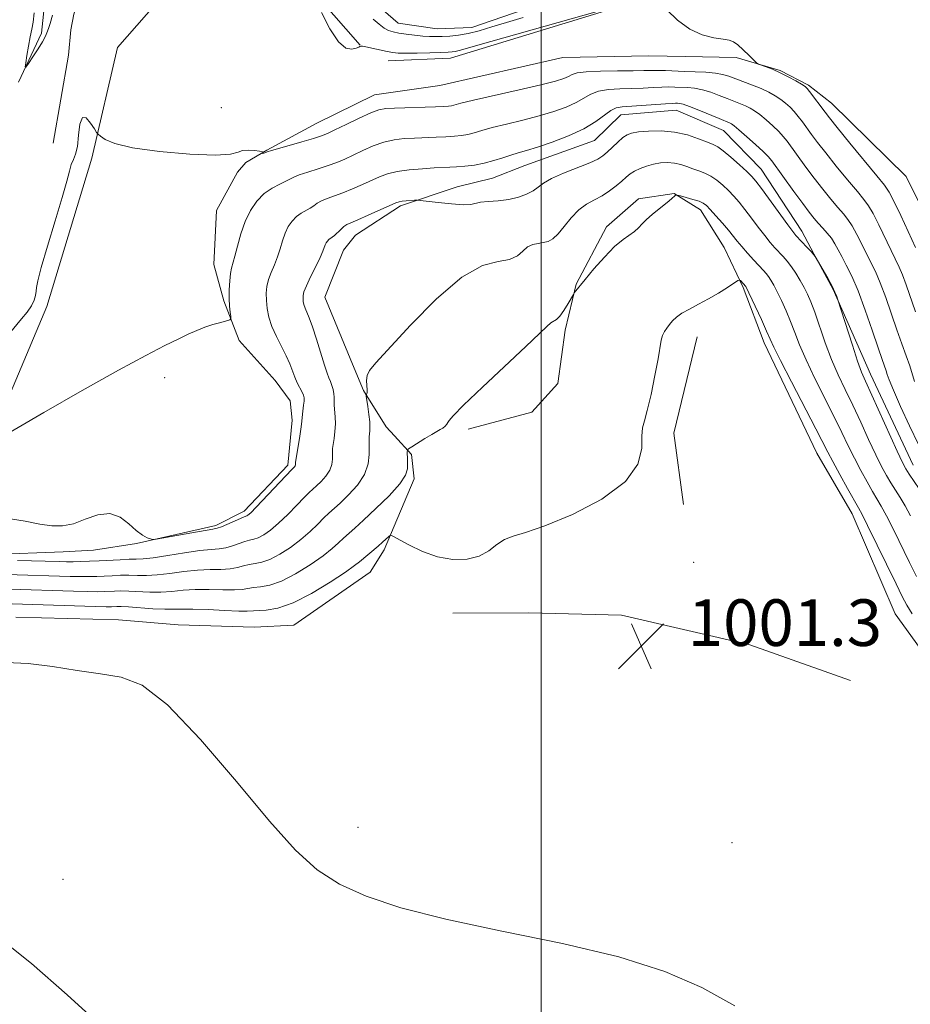
# Model space of a CAD drawing. Extents: x 2104800 to 2107700, y 342300 to 345200.
# Drawn here: x 2106411 to 2106563, y 344112 to 344281 of the extents above; entities that cross this region are included whole.
import ezdxf

# ---------------------------------------------------------------- set-up
doc = ezdxf.new("R2010")
doc.units = 0
doc.header["$MEASUREMENT"] = 0
doc.linetypes.add('rvrstm', pattern=[117.1, 50, -3.9, 0.5, -3.9, 0.5, -3.9, 0.5, -3.9, 50])
for name, color, linetype, lineweight in [('32000', 7, 'Continuous', 0), ('DTM HARD BREAKLINE', 7, 'Continuous', 0), ('DTM SPOT ELEVATION', 2, 'Continuous', 13), ('INDEX CONTOUR', 41, 'Continuous', 13), ('INTERMEDIATE CONTOUR', 44, 'Continuous', 0), ('SPOT ELEVATION', 7, 'Continuous', 0), ('STREAM - RIVER SINGLE LINE', 142, 'rvrstm', 0)]:
    doc.layers.add(name, color=color, linetype=linetype, lineweight=lineweight)
doc.styles.add('Style-ITALICS', font='ITALICS.shx')

# ---------------------------------------------------------------- blocks, each defined once
blk = doc.blocks.new('SPOT')
at = {"layer": 'SPOT ELEVATION'}
for p, q in [((-3.91, -3.91), (3.82, 3.81)), ((-1.65, 3.77), (1.72, -3.93))]:
    blk.add_line(p, q, dxfattribs=at)

msp = doc.modelspace()

# ---------------------------------------------------------------- linework, layer by layer
at = {"layer": '32000', "flags": 128}
msp.add_lwpolyline([(2106500, 342500), (2106500, 345000)], dxfattribs=at)
at = {"layer": 'DTM HARD BREAKLINE'}
for points in [[(2106456.9, 344296.082, 984.954), (2106446.65, 344300.393, 985.179), (2106440.722, 344300.539, 985.291), (2106430.644, 344297.842, 985.777), (2106425.222, 344293.137, 986.245), (2106420.803, 344284.615, 986.6), (2106419.812, 344281.614, 987.162), (2106419.302, 344278.935, 987.723), (2106418.876, 344274.587, 987.611), (2106416.294, 344259.489, 987.199)], [(2106404.97, 344207.26, 990.03), (2106415.17, 344231.45, 988.47), (2106422.88, 344256.91, 988.42), (2106427.32, 344275.88, 986.51), (2106440.16, 344290.57, 986.45), (2106457.45, 344289.42, 986.01), (2106468.95, 344276.31, 985.97)], [(2106473.775, 344273.602, 986.858), (2106484.415, 344274.067, 986.727), (2106516.459, 344283.855, 986.111)], [(2106569.581, 344239.641, 983.994), (2106562.622, 344253.77, 984.221), (2106549.831, 344266.328, 985.109), (2106545.862, 344269.414, 985.771), (2106541.02, 344271.924, 985.903), (2106533.444, 344274.191, 986.092), (2106524.754, 344274.351, 986.111), (2106518.477, 344274.462, 986.3), (2106503.726, 344274.153, 986.546), (2106482.627, 344269.348, 986.602), (2106471.388, 344267.758, 987.094), (2106461.53, 344262.883, 987.094), (2106452.907, 344258.278, 987.887), (2106449.34, 344256.157, 988.643), (2106447.925, 344254.504, 988.473), (2106444.29, 344247.887, 988.681), (2106443.827, 344238.626, 989.097), (2106445.53, 344232.413, 989.74), (2106448.207, 344225.619, 990.288), (2106454.363, 344218.735, 990.817), (2106456.911, 344215.218, 991.025), (2106457.3, 344211.93, 991.403), (2106456.52, 344204.227, 991.573), (2106449.063, 344196.281, 991.573), (2106444.209, 344193.837, 991.686), (2106430.584, 344190.746, 992.083), (2106423.208, 344189.642, 992.537), (2106417.992, 344189.332, 992.65), (2106405.842, 344188.888, 993.255)], [(2106409.895, 344178.122, 1001.793), (2106427.497, 344177.679, 1001.707), (2106437.709, 344176.772, 1001.724), (2106450.782, 344176.4, 1001.447), (2106457.551, 344176.739, 1001.257), (2106470.661, 344185.82, 1001.067), (2106473.071, 344189.667, 1000.463), (2106478.183, 344201.868, 998.303), (2106477.758, 344206.033, 998.199), (2106474.854, 344209.253, 997.422), (2106473.397, 344210.79, 996.904), (2106469.499, 344216.991, 995.884), (2106467.915, 344220.833, 995.746), (2106462.885, 344233.013, 995.193), (2106466.103, 344241.09, 994.917), (2106468.116, 344243.664, 994.848), (2106475.864, 344248.723, 994.295), (2106485.587, 344251.943, 993.31), (2106491.627, 344253.462, 992.93), (2106497.204, 344255.63, 992.913), (2106509.163, 344259.898, 992.895), (2106513.654, 344264.319, 992.895), (2106523.151, 344265.142, 992.844), (2106531.258, 344261.649, 992.861), (2106537.765, 344254.985, 993.137), (2106544.723, 344244.373, 993.379), (2106546.777, 344240.491, 993.984), (2106550.114, 344234.324, 994.105), (2106556.516, 344219.815, 993.31), (2106563.792, 344204.193, 993.172)], [(2106487.485, 344210.38, 998.476), (2106498.399, 344213.272, 998.269), (2106502.862, 344218.221, 998.269), (2106504.106, 344227.37, 998.32), (2106506.026, 344235.259, 997.923), (2106511.231, 344245.088, 997.629), (2106516.687, 344249.919, 997.543), (2106522.807, 344250.832, 997.958), (2106527.352, 344248.038, 998.562), (2106531.42, 344241.586, 999.098), (2106534.655, 344234.695, 1000.221), (2106538.275, 344225.193, 1000.549), (2106547.292, 344206.287, 1000.964), (2106553.375, 344195.833, 1000.825), (2106560.758, 344178.673, 1001.275), (2106567.131, 344169.837, 1001.015), (2106579.89, 344154.141, 1000.048), (2106585.27, 344147.889, 999.823), (2106594.928, 344139.427, 999.461), (2106602.731, 344134.251, 999.219), (2106611.726, 344124.543, 999.271), (2106618.06, 344116.621, 999.34), (2106628.406, 344108.505, 999.927)], [(2106524.433, 344197.434, 1000.569), (2106522.779, 344209.671, 1000.55), (2106526.775, 344226.253, 1000.625)], [(2106553.051, 344167.237, 1002.002), (2106535.793, 344173.366, 1001.723), (2106513.783, 344178.48, 1001.258), (2106497.886, 344178.848, 1001.109), (2106484.819, 344178.82, 1001.053)]]:
    msp.add_polyline3d(points, dxfattribs=at)
at = {"layer": 'DTM SPOT ELEVATION'}
for p in [(2106445.14, 344265.57, 986.18), (2106435.39, 344219.21, 990.51), (2106526.17, 344187.52, 1000.78), (2106468.57, 344142.02, 1001.64), (2106532.71, 344139.41, 1001.41), (2106417.97, 344133.13, 1003.05)]:
    msp.add_point(p, dxfattribs=at)
at = {"layer": 'INDEX CONTOUR'}
for points in [[(2106564.065, 344218.541, 990), (2106563.23, 344221.253, 990), (2106562.641, 344222.947, 990), (2106561.896, 344225.006, 990), (2106561.028, 344227.441, 990), (2106559.109, 344233.002, 990), (2106558.183, 344235.49, 990), (2106557.348, 344237.425, 990), (2106556.569, 344238.995, 990), (2106555.791, 344240.5, 990), (2106554.151, 344243.814, 990), (2106553.362, 344245.272, 990), (2106552.623, 344246.386, 990), (2106551.842, 344247.35, 990), (2106550.894, 344248.436, 990), (2106549.694, 344249.855, 990), (2106548.309, 344251.559, 990), (2106546.841, 344253.439, 990), (2106545.395, 344255.369, 990), (2106542.192, 344259.785, 990), (2106541.516, 344260.628, 990), (2106540.747, 344261.453, 990), (2106539.735, 344262.427, 990), (2106538.596, 344263.45, 990), (2106537.515, 344264.356, 990), (2106536.625, 344265.02, 990), (2106535.852, 344265.493, 990), (2106535.07, 344265.871, 990), (2106534.172, 344266.238, 990), (2106531.914, 344267.105, 990), (2106530.544, 344267.652, 990), (2106529.093, 344268.196, 990), (2106527.659, 344268.633, 990), (2106526.324, 344268.885, 990), (2106525.101, 344268.998, 990), (2106522.956, 344269.086, 990), (2106521.898, 344269.111, 990), (2106520.68, 344269.096, 990), (2106519.198, 344269.026, 990), (2106517.474, 344268.931, 990), (2106515.555, 344268.847, 990), (2106513.518, 344268.789, 990), (2106511.541, 344268.675, 990), (2106509.827, 344268.397, 990), (2106508.495, 344267.882, 990), (2106506.008, 344266.417, 990), (2106504.299, 344265.64, 990), (2106502.169, 344264.877, 990), (2106499.652, 344264.13, 990), (2106496.833, 344263.404, 990), (2106494.024, 344262.726, 990), (2106491.592, 344262.128, 990), (2106489.799, 344261.635, 990), (2106488.491, 344261.248, 990), (2106487.407, 344260.961, 990), (2106486.316, 344260.765, 990), (2106485.099, 344260.638, 990), (2106483.665, 344260.551, 990), (2106481.964, 344260.481, 990), (2106478.238, 344260.344, 990), (2106476.472, 344260.246, 990), (2106474.761, 344260.042, 990), (2106473.02, 344259.64, 990), (2106471.198, 344258.987, 990), (2106469.395, 344258.192, 990), (2106467.742, 344257.405, 990), (2106466.316, 344256.74, 990), (2106464.964, 344256.168, 990), (2106463.472, 344255.622, 990), (2106461.72, 344255.057, 990), (2106459.95, 344254.507, 990), (2106458.494, 344254.027, 990), (2106457.57, 344253.647, 990), (2106456.208, 344252.936, 990), (2106455.137, 344252.445, 990), (2106453.82, 344251.762, 990), (2106452.451, 344250.81, 990), (2106451.198, 344249.532, 990), (2106450.106, 344247.929, 990), (2106449.188, 344246.022, 990), (2106448.454, 344243.881, 990), (2106447.883, 344241.78, 990), (2106447.448, 344240.046, 990), (2106446.884, 344238.033, 990), (2106446.707, 344237.105, 990), (2106446.574, 344235.819, 990), (2106446.493, 344234.304, 990), (2106446.48, 344232.792, 990), (2106446.539, 344231.481, 990), (2106446.635, 344230.447, 990), (2106446.726, 344229.732, 990), (2106446.749, 344229.343, 990), (2106446.566, 344229.149, 990), (2106446.018, 344228.984, 990), (2106445.01, 344228.714, 990), (2106443.692, 344228.334, 990), (2106442.277, 344227.871, 990), (2106440.906, 344227.337, 990), (2106439.446, 344226.685, 990), (2106437.697, 344225.849, 990), (2106435.411, 344224.727, 990), (2106432.165, 344223.049, 990), (2106427.49, 344220.504, 990), (2106421.258, 344216.988, 990), (2106414.693, 344213.226, 990), (2106405.137, 344207.689, 990)], [(2106563.64, 344178.664, 1000), (2106562.751, 344180.15, 1000), (2106561.951, 344181.658, 1000), (2106560.873, 344183.848, 1000), (2106556.002, 344193.852, 1000), (2106555.07, 344195.712, 1000), (2106554.444, 344196.88, 1000), (2106552.569, 344200.216, 1000), (2106551.237, 344202.622, 1000), (2106550.047, 344204.806, 1000), (2106549.203, 344206.412, 1000), (2106547.134, 344210.463, 1000), (2106542.957, 344218.508, 1000), (2106541.062, 344222.184, 1000), (2106539.926, 344224.456, 1000), (2106539.278, 344225.851, 1000), (2106538.668, 344227.225, 1000), (2106537.769, 344229.194, 1000), (2106535.089, 344234.882, 1000), (2106534.179, 344235.877, 1000), (2106534.033, 344235.978, 1000), (2106533.76, 344235.871, 1000), (2106531.975, 344234.71, 1000), (2106530.434, 344233.739, 1000), (2106528.709, 344232.725, 1000), (2106526.994, 344231.808, 1000), (2106525.425, 344230.996, 1000), (2106524.13, 344230.266, 1000), (2106523.192, 344229.592, 1000), (2106522.527, 344228.958, 1000), (2106522.01, 344228.347, 1000), (2106521.544, 344227.742, 1000), (2106521.135, 344227.117, 1000), (2106520.82, 344226.447, 1000), (2106520.606, 344225.651, 1000), (2106520.055, 344222.463, 1000), (2106519.51, 344219.57, 1000), (2106518.849, 344216.354, 1000), (2106518.206, 344213.599, 1000), (2106517.699, 344211.838, 1000), (2106517.375, 344210.611, 1000), (2106517.262, 344209.207, 1000), (2106517.242, 344207.083, 1000), (2106516.605, 344204.371, 1000), (2106514.493, 344201.373, 1000), (2106510.415, 344198.393, 1000), (2106505.349, 344195.751, 1000), (2106500.64, 344193.774, 1000), (2106497.323, 344192.651, 1000), (2106495.185, 344192.039, 1000), (2106493.701, 344191.459, 1000), (2106492.401, 344190.56, 1000), (2106491.024, 344189.507, 1000), (2106489.363, 344188.593, 1000), (2106487.272, 344188.068, 1000), (2106484.843, 344188.013, 1000), (2106482.23, 344188.468, 1000), (2106479.61, 344189.406, 1000), (2106477.269, 344190.538, 1000), (2106474.555, 344192.042, 1000), (2106474.12, 344192.162, 1000), (2106473.84, 344191.973, 1000), (2106472.791, 344190.999, 1000), (2106472.012, 344190.312, 1000), (2106468.838, 344187.63, 1000), (2106467.987, 344186.966, 1000), (2106466.409, 344185.858, 1000), (2106463.801, 344184.133, 1000), (2106460.599, 344182.19, 1000), (2106457.427, 344180.569, 1000), (2106454.798, 344179.669, 1000), (2106452.796, 344179.331, 1000), (2106449.574, 344179.144, 1000), (2106448.098, 344179.159, 1000), (2106445.693, 344179.269, 1000), (2106442.847, 344179.413, 1000), (2106440.257, 344179.511, 1000), (2106438.416, 344179.509, 1000), (2106436.988, 344179.465, 1000), (2106435.435, 344179.464, 1000), (2106433.385, 344179.565, 1000), (2106429.219, 344179.861, 1000), (2106427.946, 344179.926, 1000), (2106427.208, 344179.934, 1000), (2106426.303, 344179.902, 1000), (2106425.385, 344179.909, 1000), (2106423.501, 344179.955, 1000), (2106400.258, 344180.681, 1000)]]:
    msp.add_polyline3d(points, dxfattribs=at)
at = {"layer": 'INTERMEDIATE CONTOUR'}
for points in [[(2106514.44, 344283.435, 986), (2106491.372, 344276.927, 986), (2106485.901, 344275.361, 986), (2106485.232, 344275.187, 986), (2106484.737, 344275.11, 986), (2106484.015, 344275.064, 986), (2106482.783, 344275.024, 986), (2106480.892, 344274.973, 986), (2106478.725, 344274.926, 986), (2106476.796, 344274.905, 986), (2106475.473, 344274.932, 986), (2106474.522, 344275.027, 986), (2106473.562, 344275.208, 986), (2106469.936, 344276.001, 986), (2106469.323, 344276.109, 986), (2106469.07, 344276.12, 986), (2106468.901, 344276.032, 986), (2106468.693, 344275.943, 986), (2106468.262, 344275.777, 986), (2106467.526, 344275.585, 986), (2106466.498, 344275.781, 986), (2106465.212, 344276.866, 986), (2106463.74, 344279.114, 986), (2106462.312, 344281.87, 986)], [(2106416.18, 344281.43, 986), (2106415.754, 344280.025, 986), (2106415.458, 344279.143, 986), (2106415.17, 344278.409, 986), (2106415.091, 344278.138, 986), (2106414.907, 344277.684, 986), (2106414.468, 344276.879, 986), (2106413.694, 344275.644, 986), (2106412.786, 344274.264, 986), (2106412.015, 344273.114, 986), (2106411.59, 344272.512, 986), (2106411.472, 344272.54, 986), (2106411.561, 344273.223, 986), (2106411.765, 344274.52, 986), (2106412.036, 344276.135, 986), (2106412.336, 344277.709, 986), (2106412.626, 344279.002, 986), (2106412.866, 344280.252, 986), (2106413.016, 344281.817, 986)], [(2106564.244, 344241.531, 986), (2106561.693, 344247.027, 986), (2106560.514, 344249.526, 986), (2106559.712, 344251.078, 986), (2106558.912, 344252.243, 986), (2106557.599, 344253.849, 986), (2106552.96, 344259.488, 986), (2106550.793, 344262.144, 986), (2106549.453, 344263.81, 986), (2106548.707, 344264.771, 986), (2106546.054, 344268.349, 986), (2106545.642, 344268.864, 986), (2106545.268, 344269.194, 986), (2106544.676, 344269.566, 986), (2106543.681, 344270.147, 986), (2106542.397, 344270.858, 986), (2106541.01, 344271.562, 986), (2106539.694, 344272.144, 986), (2106538.572, 344272.579, 986), (2106537.293, 344273.046, 986), (2106536.964, 344273.267, 986), (2106536.486, 344273.719, 986), (2106535.665, 344274.518, 986), (2106534.66, 344275.473, 986), (2106533.715, 344276.319, 986), (2106532.983, 344276.858, 986), (2106532.248, 344277.154, 986), (2106531.198, 344277.338, 986), (2106529.614, 344277.559, 986), (2106527.632, 344278.036, 986), (2106525.478, 344279.004, 986), (2106523.378, 344280.576, 986), (2106521.546, 344282.367, 986)], [(2106496.914, 344281.016, 984), (2106494.066, 344280.173, 984), (2106491.555, 344279.401, 984), (2106489.381, 344278.751, 984), (2106487.48, 344278.269, 984), (2106485.798, 344277.983, 984), (2106484.319, 344277.845, 984), (2106483.039, 344277.786, 984), (2106481.927, 344277.754, 984), (2106480.856, 344277.76, 984), (2106479.674, 344277.829, 984), (2106478.289, 344277.976, 984), (2106476.852, 344278.17, 984), (2106475.576, 344278.37, 984), (2106474.606, 344278.555, 984), (2106473.831, 344278.805, 984), (2106473.075, 344279.219, 984), (2106472.197, 344279.876, 984), (2106471.191, 344280.766, 984)], [(2106564.245, 344230.545, 988), (2106562.61, 344235.178, 988), (2106561.979, 344236.872, 988), (2106561.408, 344238.192, 988), (2106560.017, 344241.015, 988), (2106557.922, 344245.421, 988), (2106556.938, 344247.399, 988), (2106556.168, 344248.732, 988), (2106555.377, 344249.796, 988), (2106554.246, 344251.142, 988), (2106552.575, 344253.151, 988), (2106550.634, 344255.524, 988), (2106548.817, 344257.791, 988), (2106547.424, 344259.59, 988), (2106546.392, 344260.976, 988), (2106544.818, 344263.134, 988), (2106544.103, 344264.065, 988), (2106543.401, 344264.901, 988), (2106542.688, 344265.646, 988), (2106541.932, 344266.322, 988), (2106541.095, 344266.961, 988), (2106540.142, 344267.587, 988), (2106539.034, 344268.207, 988), (2106537.735, 344268.823, 988), (2106536.245, 344269.43, 988), (2106532.185, 344270.935, 988), (2106531.123, 344271.261, 988), (2106529.879, 344271.493, 988), (2106528.274, 344271.638, 988), (2106526.437, 344271.725, 988), (2106524.574, 344271.791, 988), (2106521.345, 344271.927, 988), (2106520.05, 344271.963, 988), (2106518.924, 344271.955, 988), (2106517.633, 344271.921, 988), (2106515.771, 344271.889, 988), (2106513.119, 344271.871, 988), (2106510.194, 344271.832, 988), (2106507.701, 344271.723, 988), (2106506.15, 344271.511, 988), (2106505.293, 344271.222, 988), (2106504.687, 344270.896, 988), (2106503.891, 344270.553, 988), (2106502.464, 344270.114, 988), (2106499.962, 344269.482, 988), (2106496.196, 344268.607, 988), (2106488.379, 344266.833, 988), (2106486.189, 344266.31, 988), (2106484.594, 344265.897, 988), (2106484.1, 344265.816, 988), (2106483.285, 344265.755, 988), (2106481.841, 344265.696, 988), (2106474.838, 344265.483, 988), (2106473.32, 344265.406, 988), (2106472.153, 344265.188, 988), (2106470.766, 344264.668, 988), (2106468.774, 344263.76, 988), (2106466.537, 344262.684, 988), (2106464.597, 344261.734, 988), (2106463.313, 344261.121, 988), (2106462.29, 344260.71, 988), (2106460.948, 344260.282, 988), (2106458.907, 344259.682, 988), (2106453.585, 344258.152, 988), (2106453.131, 344258.01, 988), (2106452.409, 344257.741, 988), (2106452.213, 344257.694, 988), (2106452.165, 344257.727, 988), (2106452.22, 344257.809, 988), (2106452.303, 344257.893, 988), (2106452.327, 344257.945, 988), (2106452.167, 344257.991, 988), (2106451.685, 344258.07, 988), (2106450.813, 344258.196, 988), (2106449.755, 344258.278, 988), (2106448.783, 344258.201, 988), (2106447.986, 344257.905, 988), (2106446.71, 344257.557, 988), (2106444.117, 344257.382, 988), (2106439.732, 344257.551, 988), (2106434.544, 344258.013, 988), (2106429.904, 344258.667, 988), (2106426.852, 344259.407, 988), (2106425.186, 344260.111, 988), (2106424.389, 344260.657, 988), (2106423.995, 344260.987, 988), (2106423.725, 344261.313, 988), (2106423.347, 344261.916, 988), (2106422.705, 344262.915, 988), (2106421.942, 344263.793, 988), (2106421.279, 344263.871, 988), (2106420.874, 344262.708, 988), (2106420.637, 344260.808, 988), (2106420.421, 344258.909, 988), (2106420.113, 344257.572, 988), (2106419.743, 344256.645, 988), (2106419.381, 344255.796, 988), (2106419.049, 344254.683, 988), (2106418.596, 344252.926, 988), (2106417.826, 344250.134, 988), (2106416.638, 344246.155, 988), (2106415.308, 344241.798, 988), (2106414.21, 344238.109, 988), (2106413.615, 344235.859, 988), (2106413.401, 344234.708, 988), (2106413.348, 344234.042, 988), (2106413.256, 344233.348, 988), (2106413.02, 344232.523, 988), (2106412.557, 344231.566, 988), (2106411.814, 344230.483, 988), (2106410.863, 344229.296, 988), (2106408.725, 344226.732, 988)], [(2106564.76, 344207.763, 992), (2106563.209, 344210.933, 992), (2106561.67, 344214.287, 992), (2106560.436, 344217.097, 992), (2106559.716, 344218.837, 992), (2106559.37, 344219.776, 992), (2106559.173, 344220.384, 992), (2106558.5, 344222.315, 992), (2106557.811, 344224.336, 992), (2106556.805, 344227.343, 992), (2106555.608, 344230.827, 992), (2106554.388, 344234.108, 992), (2106553.288, 344236.657, 992), (2106552.344, 344238.543, 992), (2106551.565, 344239.985, 992), (2106550.938, 344241.176, 992), (2106550.38, 344242.208, 992), (2106549.785, 344243.145, 992), (2106549.079, 344244.04, 992), (2106548.306, 344244.903, 992), (2106547.541, 344245.729, 992), (2106546.814, 344246.558, 992), (2106545.984, 344247.595, 992), (2106544.865, 344249.086, 992), (2106543.366, 344251.149, 992), (2106539.565, 344256.436, 992), (2106538.93, 344257.191, 992), (2106538.094, 344258.005, 992), (2106536.781, 344259.209, 992), (2106535.259, 344260.579, 992), (2106533.934, 344261.75, 992), (2106533.108, 344262.452, 992), (2106532.67, 344262.78, 992), (2106532.405, 344262.92, 992), (2106530.508, 344263.695, 992), (2106527.063, 344265.132, 992), (2106525.44, 344265.772, 992), (2106524.374, 344266.133, 992), (2106523.765, 344266.271, 992), (2106523.399, 344266.3, 992), (2106523.052, 344266.309, 992), (2106522.451, 344266.294, 992), (2106521.309, 344266.228, 992), (2106513.918, 344265.708, 992), (2106512.888, 344265.518, 992), (2106511.954, 344265.071, 992), (2106509.355, 344263.159, 992), (2106507.33, 344261.937, 992), (2106504.706, 344260.727, 992), (2106501.875, 344259.64, 992), (2106499.341, 344258.778, 992), (2106497.47, 344258.201, 992), (2106496.068, 344257.8, 992), (2106494.804, 344257.424, 992), (2106493.409, 344256.96, 992), (2106491.866, 344256.463, 992), (2106490.22, 344256.024, 992), (2106488.532, 344255.715, 992), (2106486.913, 344255.521, 992), (2106485.489, 344255.407, 992), (2106484.311, 344255.337, 992), (2106481.637, 344255.206, 992), (2106479.623, 344255.086, 992), (2106477.369, 344254.896, 992), (2106475.273, 344254.612, 992), (2106473.623, 344254.213, 992), (2106472.253, 344253.7, 992), (2106469.319, 344252.36, 992), (2106467.637, 344251.625, 992), (2106465.996, 344250.962, 992), (2106463.298, 344249.995, 992), (2106462.316, 344249.586, 992), (2106461.588, 344249.155, 992), (2106460.992, 344248.711, 992), (2106460.38, 344248.282, 992), (2106458.821, 344247.427, 992), (2106458.004, 344246.857, 992), (2106457.261, 344246.098, 992), (2106456.613, 344245.147, 992), (2106456.068, 344244.016, 992), (2106455.623, 344242.726, 992), (2106455.212, 344241.342, 992), (2106454.759, 344239.94, 992), (2106454.218, 344238.583, 992), (2106453.666, 344237.287, 992), (2106453.212, 344236.055, 992), (2106452.939, 344234.879, 992), (2106452.833, 344233.705, 992), (2106452.854, 344232.467, 992), (2106452.981, 344231.109, 992), (2106453.267, 344229.623, 992), (2106453.785, 344228.009, 992), (2106454.562, 344226.289, 992), (2106456.269, 344222.97, 992), (2106456.869, 344221.59, 992), (2106457.719, 344219.321, 992), (2106458.161, 344218.322, 992), (2106458.964, 344216.72, 992), (2106459.198, 344216.198, 992), (2106459.307, 344215.747, 992), (2106459.309, 344215.213, 992), (2106459.232, 344214.49, 992), (2106459.031, 344212.966, 992), (2106458.946, 344211.777, 992), (2106458.831, 344210.764, 992), (2106458.598, 344209.189, 992), (2106457.873, 344204.672, 992), (2106457.852, 344204.246, 992), (2106457.792, 344204.072, 992), (2106457.673, 344203.895, 992), (2106457.525, 344203.731, 992), (2106457.24, 344203.46, 992), (2106451.122, 344197.01, 992), (2106450.159, 344196.038, 992), (2106449.691, 344195.614, 992), (2106449.487, 344195.485, 992), (2106449.021, 344195.317, 992), (2106448.401, 344195.063, 992), (2106445.137, 344193.638, 992), (2106444.432, 344193.38, 992), (2106443.669, 344193.212, 992), (2106440.045, 344192.582, 992), (2106433.939, 344191.492, 992), (2106433.37, 344191.446, 992), (2106433, 344191.535, 992), (2106432.428, 344191.747, 992), (2106431.597, 344192.184, 992), (2106430.536, 344192.977, 992), (2106429.264, 344194.149, 992), (2106427.757, 344195.301, 992), (2106425.98, 344195.927, 992), (2106423.938, 344195.691, 992), (2106421.791, 344194.93, 992), (2106419.734, 344194.153, 992), (2106417.887, 344193.767, 992), (2106416.058, 344193.779, 992), (2106413.975, 344194.095, 992), (2106411.488, 344194.59, 992), (2106408.929, 344195.009, 992)], [(2106564.869, 344200.13, 994), (2106563.14, 344202.652, 994), (2106562.562, 344203.556, 994), (2106561.982, 344204.661, 994), (2106561.084, 344206.591, 994), (2106555.633, 344218.622, 994), (2106554.97, 344220.184, 994), (2106554.292, 344222.052, 994), (2106553.385, 344224.791, 994), (2106550.852, 344232.736, 994), (2106550.698, 344233.183, 994), (2106550.405, 344233.898, 994), (2106549.907, 344234.933, 994), (2106549.181, 344236.276, 994), (2106548.389, 344237.669, 994), (2106547.022, 344239.996, 994), (2106546.779, 344240.324, 994), (2106546.335, 344240.846, 994), (2106545.66, 344241.577, 994), (2106543.715, 344243.618, 994), (2106543.179, 344244.278, 994), (2106542.295, 344245.47, 994), (2106537.795, 344251.688, 994), (2106536.851, 344252.947, 994), (2106536.148, 344253.76, 994), (2106535.293, 344254.582, 994), (2106534.018, 344255.742, 994), (2106532.548, 344257.038, 994), (2106531.231, 344258.138, 994), (2106530.3, 344258.811, 994), (2106529.511, 344259.219, 994), (2106528.505, 344259.627, 994), (2106527.008, 344260.221, 994), (2106525.084, 344260.872, 994), (2106522.886, 344261.373, 994), (2106520.582, 344261.572, 994), (2106518.422, 344261.536, 994), (2106516.676, 344261.384, 994), (2106515.516, 344261.2, 994), (2106514.733, 344260.913, 994), (2106514.017, 344260.414, 994), (2106513.141, 344259.644, 994), (2106511.305, 344257.907, 994), (2106510.572, 344257.264, 994), (2106509.704, 344256.71, 994), (2106508.329, 344256.082, 994), (2106503.847, 344254.329, 994), (2106501.752, 344253.409, 994), (2106500.368, 344252.601, 994), (2106499.454, 344251.898, 994), (2106498.604, 344251.267, 994), (2106497.487, 344250.687, 994), (2106496.08, 344250.189, 994), (2106494.436, 344249.817, 994), (2106492.642, 344249.594, 994), (2106490.931, 344249.457, 994), (2106489.571, 344249.318, 994), (2106487.903, 344248.95, 994), (2106486.662, 344248.895, 994), (2106484.638, 344249.028, 994), (2106482.304, 344249.268, 994), (2106479.219, 344249.63, 994), (2106478.681, 344249.671, 994), (2106478.26, 344249.657, 994), (2106476.826, 344249.562, 994), (2106476.129, 344249.5, 994), (2106475.633, 344249.415, 994), (2106475.059, 344249.205, 994), (2106470.31, 344247.083, 994), (2106468.52, 344246.302, 994), (2106467.347, 344245.806, 994), (2106466.645, 344245.483, 994), (2106466.138, 344245.146, 994), (2106465.605, 344244.663, 994), (2106464.551, 344243.629, 994), (2106464.145, 344243.305, 994), (2106463.557, 344242.903, 994), (2106463.323, 344242.664, 994), (2106463.12, 344242.365, 994), (2106462.949, 344242.01, 994), (2106462.541, 344240.904, 994), (2106462.071, 344239.835, 994), (2106461.313, 344238.281, 994), (2106460.448, 344236.541, 994), (2106459.717, 344235.005, 994), (2106459.301, 344233.964, 994), (2106459.146, 344233.303, 994), (2106459.137, 344232.809, 994), (2106459.185, 344232.302, 994), (2106459.292, 344231.747, 994), (2106459.485, 344231.143, 994), (2106460.217, 344229.473, 994), (2106460.779, 344227.964, 994), (2106461.466, 344225.815, 994), (2106462.811, 344221.373, 994), (2106463.268, 344220.019, 994), (2106463.593, 344219.193, 994), (2106463.852, 344218.57, 994), (2106464.099, 344217.89, 994), (2106464.31, 344217.164, 994), (2106464.448, 344216.472, 994), (2106464.49, 344215.861, 994), (2106464.485, 344215.249, 994), (2106464.5, 344214.525, 994), (2106464.667, 344212.502, 994), (2106464.695, 344211.274, 994), (2106464.611, 344209.985, 994), (2106464.458, 344208.765, 994), (2106464.211, 344207.063, 994), (2106464.171, 344206.533, 994), (2106464.174, 344205.974, 994), (2106464.188, 344205.232, 994), (2106464.093, 344204.333, 994), (2106463.749, 344203.345, 994), (2106463.076, 344202.34, 994), (2106462.233, 344201.411, 994), (2106461.437, 344200.651, 994), (2106460.827, 344200.095, 994), (2106460.221, 344199.524, 994), (2106459.36, 344198.657, 994), (2106458.069, 344197.317, 994), (2106456.512, 344195.729, 994), (2106454.944, 344194.222, 994), (2106453.57, 344193.062, 994), (2106452.418, 344192.258, 994), (2106451.472, 344191.756, 994), (2106450.693, 344191.487, 994), (2106449.965, 344191.32, 994), (2106449.15, 344191.111, 994), (2106447.027, 344190.35, 994), (2106445.878, 344190.018, 994), (2106444.734, 344189.85, 994), (2106443.356, 344189.743, 994), (2106441.435, 344189.547, 994), (2106438.816, 344189.165, 994), (2106435.952, 344188.704, 994), (2106433.447, 344188.319, 994), (2106431.727, 344188.127, 994), (2106430.5, 344188.069, 994), (2106429.295, 344188.046, 994), (2106427.754, 344187.979, 994), (2106424.158, 344187.779, 994), (2106422.488, 344187.702, 994), (2106421.006, 344187.654, 994), (2106419.721, 344187.632, 994), (2106418.581, 344187.634, 994), (2106417.284, 344187.66, 994), (2106410.137, 344187.853, 994)], [(2106563.377, 344195.516, 996), (2106562.464, 344197.213, 996), (2106561.603, 344198.658, 996), (2106559.996, 344201.162, 996), (2106559.231, 344202.443, 996), (2106558.401, 344203.981, 996), (2106557.405, 344205.996, 996), (2106556.182, 344208.611, 996), (2106554.818, 344211.564, 996), (2106553.44, 344214.501, 996), (2106552.147, 344217.165, 996), (2106550.944, 344219.694, 996), (2106549.81, 344222.326, 996), (2106548.735, 344225.197, 996), (2106546.932, 344230.468, 996), (2106546.278, 344232.234, 996), (2106545.714, 344233.53, 996), (2106545.131, 344234.669, 996), (2106544.448, 344235.887, 996), (2106543.697, 344237.128, 996), (2106542.938, 344238.262, 996), (2106542.216, 344239.197, 996), (2106541.521, 344239.989, 996), (2106540.097, 344241.513, 996), (2106539.289, 344242.437, 996), (2106538.348, 344243.6, 996), (2106537.25, 344245.046, 996), (2106536.082, 344246.618, 996), (2106534.961, 344248.102, 996), (2106533.969, 344249.341, 996), (2106533.059, 344250.382, 996), (2106532.151, 344251.33, 996), (2106531.181, 344252.255, 996), (2106530.162, 344253.111, 996), (2106529.125, 344253.821, 996), (2106528.094, 344254.336, 996), (2106527.069, 344254.722, 996), (2106526.043, 344255.069, 996), (2106525.009, 344255.443, 996), (2106523.949, 344255.794, 996), (2106522.846, 344256.046, 996), (2106521.688, 344256.138, 996), (2106520.492, 344256.072, 996), (2106519.281, 344255.867, 996), (2106518.089, 344255.544, 996), (2106516.98, 344255.136, 996), (2106516.03, 344254.68, 996), (2106515.273, 344254.195, 996), (2106514.592, 344253.642, 996), (2106513.826, 344252.968, 996), (2106512.855, 344252.148, 996), (2106511.706, 344251.269, 996), (2106510.442, 344250.45, 996), (2106509.121, 344249.752, 996), (2106507.78, 344249.017, 996), (2106506.45, 344248.03, 996), (2106505.166, 344246.668, 996), (2106503.969, 344245.175, 996), (2106502.904, 344243.885, 996), (2106501.993, 344243.052, 996), (2106501.17, 344242.606, 996), (2106500.345, 344242.395, 996), (2106499.455, 344242.267, 996), (2106498.542, 344242.069, 996), (2106497.672, 344241.646, 996), (2106496.861, 344240.918, 996), (2106495.912, 344240.1, 996), (2106494.576, 344239.481, 996), (2106492.627, 344239.158, 996), (2106489.933, 344238.451, 996), (2106486.388, 344236.49, 996), (2106482.044, 344232.769, 996), (2106477.601, 344228.245, 996), (2106471.638, 344221.748, 996), (2106470.524, 344220.426, 996), (2106470.122, 344219.603, 996), (2106470.034, 344218.746, 996), (2106470.083, 344217.877, 996), (2106470.149, 344217.154, 996), (2106470.14, 344216.697, 996), (2106470.075, 344216.459, 996), (2106470.003, 344216.354, 996), (2106469.965, 344216.273, 996), (2106469.985, 344216.026, 996), (2106470.246, 344214.279, 996), (2106470.436, 344212.912, 996), (2106470.581, 344211.645, 996), (2106470.629, 344210.74, 996), (2106470.605, 344210.118, 996), (2106470.496, 344209.088, 996), (2106470.469, 344208.394, 996), (2106470.507, 344206.06, 996), (2106470.334, 344204.421, 996), (2106469.706, 344202.618, 996), (2106468.479, 344200.786, 996), (2106466.941, 344199.09, 996), (2106465.489, 344197.704, 996), (2106463.575, 344195.971, 996), (2106462.725, 344195.159, 996), (2106461.658, 344194.088, 996), (2106460.337, 344192.808, 996), (2106458.766, 344191.434, 996), (2106456.98, 344190.086, 996), (2106455.145, 344188.902, 996), (2106453.457, 344188.027, 996), (2106452.061, 344187.548, 996), (2106450.908, 344187.324, 996), (2106449.899, 344187.158, 996), (2106448.928, 344186.903, 996), (2106447.876, 344186.615, 996), (2106446.618, 344186.399, 996), (2106445.054, 344186.323, 996), (2106443.186, 344186.3, 996), (2106441.042, 344186.202, 996), (2106438.683, 344185.947, 996), (2106436.297, 344185.624, 996), (2106434.11, 344185.367, 996), (2106432.28, 344185.273, 996), (2106430.717, 344185.286, 996), (2106429.269, 344185.317, 996), (2106427.818, 344185.295, 996), (2106426.384, 344185.231, 996), (2106425.024, 344185.158, 996), (2106423.76, 344185.102, 996), (2106422.465, 344185.072, 996), (2106420.981, 344185.073, 996), (2106419.182, 344185.104, 996), (2106408.291, 344185.412, 996)], [(2106564.4, 344185.113, 998), (2106563.203, 344187.524, 998), (2106560.444, 344193.141, 998), (2106559.233, 344195.532, 998), (2106558.336, 344197.185, 998), (2106557.612, 344198.41, 998), (2106556.852, 344199.673, 998), (2106555.9, 344201.33, 998), (2106554.819, 344203.301, 998), (2106553.726, 344205.401, 998), (2106552.692, 344207.511, 998), (2106551.6, 344209.794, 998), (2106550.287, 344212.482, 998), (2106546.951, 344219.101, 998), (2106545.436, 344222.255, 998), (2106544.331, 344224.826, 998), (2106543.518, 344226.943, 998), (2106542.8, 344228.847, 998), (2106542.023, 344230.714, 998), (2106541.228, 344232.468, 998), (2106540.501, 344233.967, 998), (2106539.907, 344235.111, 998), (2106539.425, 344235.949, 998), (2106539.013, 344236.572, 998), (2106538.617, 344237.083, 998), (2106538.131, 344237.629, 998), (2106536.479, 344239.409, 998), (2106535.399, 344240.597, 998), (2106534.401, 344241.729, 998), (2106533.622, 344242.666, 998), (2106532.127, 344244.516, 998), (2106531.087, 344245.734, 998), (2106529.971, 344247.005, 998), (2106529.008, 344248.077, 998), (2106528.346, 344248.767, 998), (2106527.796, 344249.179, 998), (2106527.084, 344249.486, 998), (2106526.034, 344249.823, 998), (2106524.865, 344250.16, 998), (2106523.892, 344250.428, 998), (2106523.341, 344250.566, 998), (2106523.07, 344250.553, 998), (2106522.848, 344250.377, 998), (2106522.477, 344250.032, 998), (2106521.903, 344249.525, 998), (2106521.107, 344248.867, 998), (2106519.028, 344247.229, 998), (2106518.061, 344246.387, 998), (2106517.317, 344245.616, 998), (2106516.691, 344244.924, 998), (2106516.019, 344244.305, 998), (2106514.036, 344242.931, 998), (2106512.595, 344241.705, 998), (2106510.845, 344239.9, 998), (2106509.051, 344237.868, 998), (2106507.546, 344236.082, 998), (2106505.684, 344233.762, 998), (2106505.525, 344233.5, 998), (2106504.619, 344231.926, 998), (2106503.899, 344230.749, 998), (2106503.201, 344229.759, 998), (2106502.644, 344229.209, 998), (2106501.662, 344228.628, 998), (2106500.969, 344228.027, 998), (2106499.695, 344226.793, 998), (2106497.393, 344224.583, 998), (2106489.941, 344217.593, 998), (2106486.68, 344214.494, 998), (2106484.875, 344212.676, 998), (2106484.189, 344211.858, 998), (2106484.003, 344211.514, 998), (2106483.805, 344211.21, 998), (2106483.51, 344210.887, 998), (2106483.14, 344210.58, 998), (2106482.696, 344210.301, 998), (2106481.226, 344209.474, 998), (2106480.057, 344208.768, 998), (2106477.809, 344207.36, 998), (2106477.25, 344206.991, 998), (2106477.045, 344206.755, 998), (2106477.018, 344206.449, 998), (2106477.037, 344205.21, 998), (2106477.062, 344204.411, 998), (2106477.047, 344203.561, 998), (2106476.713, 344202.497, 998), (2106475.726, 344201.001, 998), (2106473.9, 344198.967, 998), (2106471.651, 344196.736, 998), (2106469.54, 344194.757, 998), (2106468, 344193.365, 998), (2106466.09, 344191.661, 998), (2106465.248, 344190.859, 998), (2106464.162, 344189.887, 998), (2106462.587, 344188.646, 998), (2106460.391, 344187.109, 998), (2106457.872, 344185.546, 998), (2106455.442, 344184.298, 998), (2106453.43, 344183.608, 998), (2106451.852, 344183.327, 998), (2106450.647, 344183.205, 998), (2106448.725, 344182.879, 998), (2106447.358, 344182.779, 998), (2106445.373, 344182.796, 998), (2106443.017, 344182.856, 998), (2106440.65, 344182.857, 998), (2106438.549, 344182.728, 998), (2106436.643, 344182.545, 998), (2106434.772, 344182.416, 998), (2106432.833, 344182.419, 998), (2106429.244, 344182.589, 998), (2106427.882, 344182.611, 998), (2106426.796, 344182.583, 998), (2106425.032, 344182.502, 998), (2106423.925, 344182.491, 998), (2106422.241, 344182.514, 998), (2106419.783, 344182.575, 998), (2106408.845, 344182.895, 998)], [(2106533.198, 344111.407, 1002), (2106527.583, 344114.574, 1002), (2106521.201, 344117.328, 1002), (2106513.338, 344119.796, 1002), (2106503.647, 344122.088, 1002), (2106493.245, 344124.242, 1002), (2106483.613, 344126.278, 1002), (2106475.909, 344128.232, 1002), (2106469.99, 344130.207, 1002), (2106465.39, 344132.319, 1002), (2106461.587, 344134.778, 1002), (2106457.848, 344138.153, 1002), (2106453.386, 344143.104, 1002), (2106447.715, 344149.886, 1002), (2106441.552, 344157.133, 1002), (2106435.912, 344163.077, 1002), (2106431.521, 344166.428, 1002), (2106427.935, 344167.821, 1002), (2106424.417, 344168.373, 1002), (2106420.418, 344168.979, 1002), (2106416.137, 344169.64, 1002), (2106411.961, 344170.139, 1002), (2106408.207, 344170.319, 1002)], [(2106425.036, 344107.518, 1004), (2106418.687, 344113.323, 1004), (2106412.58, 344118.699, 1004), (2106407.126, 344122.975, 1004)]]:
    msp.add_polyline3d(points, dxfattribs=at)
at = {"layer": 'STREAM - RIVER SINGLE LINE'}
for points in [[(2106410.338, 344269.919, 986.13), (2106414.254, 344278.325, 985.652), (2106415.358, 344288.266, 985.115)], [(2106470.797, 344284.203, 983.033), (2106475.436, 344280.045, 983.04), (2106482.168, 344279.061, 983.047), (2106488.125, 344279.298, 983.05), (2106496.919, 344282.349, 982.959)]]:
    msp.add_polyline3d(points, dxfattribs=at)

# ---------------------------------------------------------------- block references
at = {"layer": 'SPOT ELEVATION'}
msp.add_blockref('SPOT', (2106517.161, 344173.175, 1001.297), dxfattribs=at)

# ---------------------------------------------------------------- texts
at = {"layer": 'SPOT ELEVATION', "style": 'Style-ITALICS'}
msp.add_text('1001.3', height=8, dxfattribs=at).set_placement((2106525.161, 344173.175, 1001.297))

doc.saveas('drawing.dxf')
